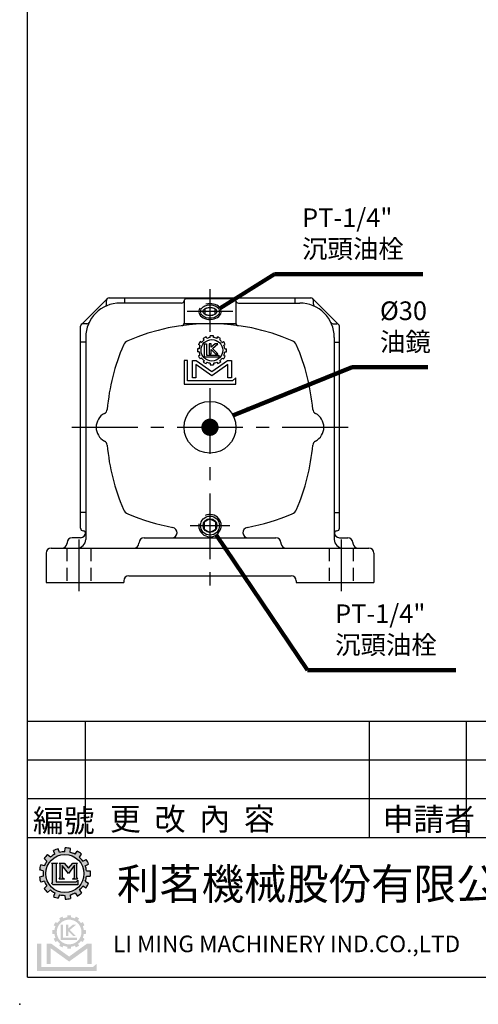
# Model space of a CAD drawing. Extents: x -141 to 1065, y -47 to 831.
# Drawn here: x -141 to 125, y -47 to 524 of the extents above; entities that cross this region are included whole.
import ezdxf

# ---------------------------------------------------------------- set-up
doc = ezdxf.new("R2010")
doc.units = 0
doc.header["$LTSCALE"] = 1.2
doc.linetypes.add('CENTER', pattern=[50.8, 31.75, -6.35, 6.35, -6.35])
doc.linetypes.add('HIDDEN', pattern=[9.525, 6.35, -3.175])
for name, color, linetype in [('BORDER', 5, 'CONTINUOUS'), ('CENTER', 6, 'CENTER'), ('DIM', 3, 'CONTINUOUS'), ('HACHURE', 1, 'CONTINUOUS'), ('HATCH', 1, 'CONTINUOUS'), ('HIDDEN', 4, 'HIDDEN'), ('MAIN', 7, 'CONTINUOUS')]:
    doc.layers.add(name, color=color, linetype=linetype)
doc.styles.add('CHINA', font='romanc.shx', dxfattribs={"bigfont": 'china.shx'})
doc.styles.add('CLARK', font='KAIU.TTF')
doc.styles.add('ROMANC', font='romanc')
doc.dimstyles.new('CHINA', dxfattribs={"dimtxt": 2.7, "dimasz": 2.3, "dimexe": 1.5, "dimexo": 1.5, "dimgap": 1.5, "dimtad": 1, "dimdec": 4, "dimlfac": -1, "dimzin": 9, "dimdsep": 46, "dimtxsty": 'CHINA', "dimcen": 0, "dimclrd": 256, "dimclre": 256, "dimclrt": 256, "dimadec": 0, "dimazin": 0, "dimtfac": 1, "dimtdec": 3, "dimtofl": 0, "dimtmove": 0, "dimatfit": 3, "dimfxl": 0, "dimtolj": 1, "dimtzin": 9, "dimarcsym": 0})

# ---------------------------------------------------------------- blocks, each defined once
blk = doc.blocks.new('3-02')
at = {"layer": 'HACHURE'}
for p, q in [((-1.31, 2.49), (-1.48, 2.95)), ((-0.67, 2.73), (-0.85, 3.19)), ((0, 2.81), (0.06, 3.3)), ((0.67, 2.73), (0.73, 3.22)), ((1.31, 2.49), (1.59, 2.89)), ((-2.32, 1.6), (-2.68, 1.92)), ((-1.86, 2.11), (-2.23, 2.43)), ((-1.72, 1.35), (-0.94, 1.35)), ((-1.58, 1.22), (-1.72, 1.35)), ((-0.94, 1.35), (-1.11, 1.21)), ((-0.73, 1.34), (-0.09, 1.34)), ((-0.6, 1.21), (-0.73, 1.34)), ((-0.09, 1.34), (0.46, 0.69)), ((0.46, 0.69), (1.02, 1.35)), ((1.02, 1.35), (1.64, 1.35)), ((1.64, 1.35), (1.52, 1.21)), ((1.87, 2.1), (2.14, 2.51)), ((2.31, 1.6), (2.75, 1.83)), ((-2.79, 0.34), (-3.27, 0.46)), ((-2.63, 1), (-3.11, 1.12)), ((-1.58, -1.18), (-1.58, 1.22)), ((-1.11, 1.21), (-1.11, -1.06)), ((-0.6, -0.52), (-0.6, 1.21)), ((-0.33, 1.04), (-0.33, -0.48)), ((0.46, 0.02), (-0.33, 1.04)), ((1.26, 1.07), (0.46, 0.02)), ((1.26, -0.49), (1.26, 1.07)), ((1.52, 1.21), (1.52, -0.52)), ((2.63, 1), (3.06, 1.22)), ((2.79, 0.34), (3.28, 0.34)), ((-2.79, -0.34), (-3.27, -0.46)), ((-2.63, -1), (-3.11, -1.12)), ((-1.7, -1.24), (-1.58, -1.18)), ((-1.5, -1.46), (-1.7, -1.24)), ((-1.11, -1.06), (1.47, -1.06)), ((-0.72, -0.73), (-0.6, -0.52)), ((-0.04, -0.73), (-0.72, -0.73)), ((-0.33, -0.48), (-0.04, -0.73)), ((0.98, -0.72), (1.26, -0.49)), ((1.65, -0.72), (0.98, -0.72)), ((1.47, -1.06), (1.66, -0.87)), ((1.52, -0.52), (1.65, -0.72)), ((1.66, -0.87), (1.66, -1.46)), ((2.63, -1), (3.06, -1.22)), ((2.79, -0.34), (3.28, -0.34)), ((-2.32, -1.6), (-2.68, -1.92)), ((-1.86, -2.11), (-2.23, -2.43)), ((1.66, -1.46), (-1.5, -1.46)), ((-1.31, -2.49), (-1.48, -2.95)), ((1.31, -2.49), (1.59, -2.89)), ((1.87, -2.1), (2.14, -2.51)), ((2.31, -1.6), (2.75, -1.83)), ((-0.67, -2.73), (-0.85, -3.19)), ((0, -2.81), (0.06, -3.3)), ((0.67, -2.73), (0.73, -3.22))]:
    blk.add_line(p, q, dxfattribs=at)
blk.add_circle((0, 0), 2.46, dxfattribs=at)
for radius, start, end in [(3.3, 104.8607, 116.6778), (2.81, 90.0137, 103.8325), (3.3, 77.1684, 88.9855), (2.81, 62.3214, 76.1402), (3.3, 49.4761, 61.2932), (3.3, 132.553, 144.3701), (2.81, 145.3983, 159.2171), (2.81, 117.706, 131.5248), (2.81, 34.6291, 48.4479), (3.3, 21.7837, 33.6009), (3.3, 160.2453, 172.0624), (2.81, 173.0906, 186.9094), (2.81, 6.9368, 20.7555), (3.3, 354.0914, 5.9086), (3.3, 187.9376, 199.7547), (2.81, 200.7829, 214.6017), (2.81, 339.2445, 353.0632), (3.3, 326.3991, 338.2163), (3.3, 215.6299, 227.447), (2.81, 228.4752, 242.294), (2.81, 283.8598, 297.6786), (3.3, 298.7068, 310.5239), (2.81, 311.5521, 325.3709), (3.3, 243.3222, 255.1393), (2.81, 256.1675, 269.9863), (3.3, 271.0145, 282.8316)]:
    blk.add_arc((0, 0), radius, start, end, dxfattribs=at)
blk = doc.blocks.new('3-03')
at = {"layer": 'HATCH'}
for p, q in [((7.35, 18.01), (6.7, 18.39)), ((8.1, 19.31), (7.45, 19.69)), ((9.26, 20.46), (8.88, 21.12)), ((9.49, 12.45), (9.49, 18.61)), ((9.49, 18.61), (10.44, 18.61)), ((10.56, 21.21), (10.18, 21.87)), ((10.44, 18.61), (10.44, 13.4)), ((11.64, 18.61), (11.64, 14.11)), ((12.61, 18.61), (11.64, 18.61)), ((12.13, 21.63), (12.13, 22.39)), ((14.36, 18.61), (12.61, 17.16)), ((12.61, 17.16), (12.61, 18.61)), ((13.12, 16.48), (15.66, 18.61)), ((13.63, 21.63), (13.63, 22.39)), ((15.66, 18.61), (14.36, 18.61)), ((15.21, 21.21), (15.59, 21.87)), ((16.51, 20.46), (16.89, 21.12)), ((17.66, 19.31), (18.32, 19.69)), ((18.41, 18.01), (19.07, 18.39)), ((6.93, 16.43), (6.17, 16.43)), ((6.93, 14.93), (6.17, 14.93)), ((11.64, 14.11), (12.61, 14.11)), ((12.61, 14.11), (12.61, 16.02)), ((12.61, 16.02), (14.53, 14.11)), ((15.59, 14.11), (13.12, 16.48)), ((14.53, 14.11), (15.59, 14.11)), ((18.84, 16.43), (19.59, 16.43)), ((18.84, 14.93), (19.59, 14.93)), ((0, 11.01), (0, 0)), ((1.64, 11.01), (0, 11.01)), ((1.64, 1.55), (1.64, 11.01)), ((3.86, 2.85), (3.86, 11.01)), ((3.86, 11.01), (5.65, 11.01)), ((5.65, 11.01), (12.88, 5.8)), ((7.35, 13.35), (6.7, 12.98)), ((8.1, 12.06), (7.45, 11.68)), ((9.26, 10.9), (8.88, 10.25)), ((16.1, 12.45), (9.49, 12.45)), ((10.56, 10.15), (10.18, 9.5)), ((10.44, 13.4), (16.1, 13.4)), ((12.13, 9.73), (12.13, 8.97)), ((12.88, 5.8), (20.11, 11.01)), ((13.63, 9.73), (13.63, 8.97)), ((15.21, 10.15), (15.59, 9.5)), ((16.1, 13.4), (16.1, 12.45)), ((16.51, 10.9), (16.89, 10.25)), ((17.66, 12.06), (18.32, 11.68)), ((18.41, 13.35), (19.07, 12.98)), ((20.11, 11.01), (21.9, 11.01)), ((21.9, 11.01), (21.9, 2.85)), ((5.5, 9.11), (5.5, 2.85)), ((12.88, 3.8), (5.5, 9.11)), ((20.26, 9.11), (12.88, 3.8)), ((20.26, 2.85), (20.26, 9.11)), ((0, 0), (23.99, 0)), ((22.41, 1.55), (1.64, 1.55)), ((5.5, 2.85), (3.86, 2.85)), ((21.9, 2.85), (20.26, 2.85)), ((23.99, 2.91), (22.41, 1.55)), ((23.99, 0), (23.99, 2.91))]:
    blk.add_line(p, q, dxfattribs=at)
blk.add_circle((12.88, 15.68), 5, dxfattribs=at)
for radius, start, end in [(6.75, 143.6206, 156.3794), (6, 127.1808, 142.8192), (6.75, 113.6206, 126.3794), (6, 97.1808, 112.8192), (6.75, 83.6206, 96.3794), (6, 67.1808, 82.8192), (6.75, 53.6206, 66.3794), (6, 37.1808, 52.8192), (6.75, 23.6206, 36.3794), (6.75, 173.6206, 186.3794), (6, 157.1808, 172.8192), (6, 187.1808, 202.8192), (6, 7.1808, 22.8192), (6, 337.1808, 352.8192), (6.75, 353.6206, 6.3794), (6.75, 203.6206, 216.3794), (6, 217.1808, 232.8192), (6.75, 233.6206, 246.3794), (6, 247.1808, 262.8192), (6, 277.1808, 292.8192), (6.75, 293.6206, 306.3794), (6, 307.1808, 322.8192), (6.75, 323.6206, 336.3794), (6.75, 263.6206, 276.3794)]:
    blk.add_arc((12.88, 15.68), radius, start, end, dxfattribs=at)

msp = doc.modelspace()

# ---------------------------------------------------------------- hatches: boundary and pattern name
at = {"layer": 'HACHURE'}
h = msp.add_hatch(color=256, dxfattribs=at)
h.paths.add_polyline_path([(-99.9936, 27.2929, 0.05160767), (-99.9936, 30.3502), (-102.2, 30.3502, 0.06036901), (-102.9288, 33.3071), (-100.9752, 34.3324, 0.05160767), (-102.396, 37.0396), (-104.3496, 36.0142, 0.06036901), (-106.3691, 38.2937), (-105.1157, 40.1095, 0.05160767), (-107.6319, 41.8463), (-108.8852, 40.0305, 0.06036901), (-111.7327, 41.1104), (-111.4667, 43.3007, 0.05160767), (-114.5018, 43.6692), (-114.7677, 41.4789, 0.06036901), (-117.7909, 41.1118), (-118.5733, 43.1748, 0.05160767), (-121.432, 42.0907), (-120.6496, 40.0277, 0.06036901), (-123.1558, 38.2977), (-124.8073, 39.7608, 0.05160767), (-126.8347, 37.4724), (-125.1832, 36.0092, 0.06036901), (-126.5985, 33.3127), (-128.7408, 33.8407, 0.05160767), (-129.4724, 30.8722), (-127.3301, 30.3442, 0.06036901), (-127.3301, 27.2989), (-129.4724, 26.7708, 0.05160767), (-128.7408, 23.8023), (-126.5985, 24.3304, 0.06036901), (-125.1832, 21.6338), (-126.8347, 20.1707, 0.05160767), (-124.8073, 17.8823), (-123.1558, 19.3454, 0.06036901), (-120.6496, 17.6154), (-121.432, 15.5524, 0.05160767), (-118.5733, 14.4682), (-117.7909, 16.5313, 0.06036901), (-114.7677, 16.1642), (-114.5018, 13.9739, 0.05160767), (-111.4667, 14.3424), (-111.7327, 16.5327, 0.06036901), (-108.8852, 17.6126), (-107.6319, 15.7968, 0.05160767), (-105.1157, 17.5335), (-106.3691, 19.3494, 0.06036901), (-104.3496, 21.6289), (-102.396, 20.6035, 0.05160767), (-100.9752, 23.3106), (-102.9288, 24.336, 0.06036901), (-102.2, 27.2929)])
h.paths.add_polyline_path([(-125.8242, 28.8215, -1), (-103.7052, 28.8215, -1)], flags=16)
h.paths.add_polyline_path([(-107.932, 26.4778), (-107.3559, 25.5796), (-110.3517, 25.5796), (-109.0843, 26.616), (-109.0843, 33.6176), (-112.7023, 28.9192), (-116.2512, 33.4794), (-116.2512, 26.6391), (-114.9377, 25.5566), (-118.0257, 25.5566), (-117.4726, 26.4778), (-117.4726, 34.2855), (-118.0718, 34.8613), (-115.1912, 34.8613), (-112.7023, 31.9363), (-110.1674, 34.8844), (-107.3789, 34.8844), (-107.932, 34.2855)], flags=0)
h.paths.add_polyline_path([(-107.2814, 24.9152), (-107.2814, 22.2573), (-121.5243, 22.2573), (-122.4107, 23.2614), (-121.8789, 23.4976), (-121.8789, 34.3065), (-122.506, 34.8971), (-118.983, 34.8971), (-119.7513, 34.2474), (-119.7513, 24.0292), (-108.1679, 24.0292)], flags=0)
h = msp.add_hatch(color=256, dxfattribs=at)
edge = h.paths.add_edge_path(flags=16)
edge.add_arc((-112.2882, -5.0582), 7.1624, 0, 360)
h.paths.add_polyline_path([(-96.2993, -27.6396), (-96.2993, -23.4545), (-98.5662, -25.4108), (-128.4728, -25.4108), (-128.4728, -11.7855), (-130.8389, -11.7855), (-130.8389, -27.6396)])
edge = h.paths.add_edge_path()
edge.add_arc((-112.2882, -5.0582), 8.5949, 37.218586, 52.781414)
edge.add_line((-107.0896, 1.7862), (-106.5125, 2.7856))
edge.add_arc((-112.2882, -5.0582), 9.7409, 53.634409, 66.365591)
edge.add_line((-108.3831, 3.8656), (-108.9601, 2.8661))
edge.add_arc((-112.2882, -5.0582), 8.5949, 67.218586, 82.781414)
edge.add_line((-111.2082, 3.4685), (-111.2082, 4.6226))
edge.add_arc((-112.2882, -5.0582), 9.7409, 83.634409, 96.365591)
edge.add_line((-113.3682, 4.6226), (-113.3682, 3.4685))
edge.add_arc((-112.2882, -5.0582), 8.5949, 97.218586, 112.781414)
edge.add_line((-115.6163, 2.8661), (-116.1933, 3.8656))
edge.add_arc((-112.2882, -5.0582), 9.7409, 113.634409, 126.365591)
edge.add_line((-118.0639, 2.7856), (-117.4869, 1.7862))
edge.add_arc((-112.2882, -5.0582), 8.5949, 127.218586, 142.781414)
edge.add_line((-119.1326, 0.1404), (-120.1321, 0.7175))
edge.add_arc((-112.2882, -5.0582), 9.7409, 143.634409, 156.365591)
edge.add_line((-121.212, -1.1531), (-120.2126, -1.7302))
edge.add_arc((-112.2882, -5.0582), 8.5949, 157.218586, 172.781414)
edge.add_line((-120.815, -3.9782), (-121.969, -3.9782))
edge.add_arc((-112.2882, -5.0582), 9.7409, 173.634409, 186.365591)
edge.add_line((-121.969, -6.1382), (-120.815, -6.1382))
edge.add_arc((-112.2882, -5.0582), 8.5949, 187.218586, 202.781414)
edge.add_line((-120.2126, -8.3863), (-121.212, -8.9633))
edge.add_arc((-112.2882, -5.0582), 9.7409, 203.634409, 216.365591)
edge.add_line((-120.1321, -10.8339), (-119.1326, -10.2569))
edge.add_arc((-112.2882, -5.0582), 8.5949, 217.218586, 232.781414)
edge.add_line((-117.4869, -11.9026), (-118.0639, -12.9021))
edge.add_arc((-112.2882, -5.0582), 9.7409, 233.634409, 246.365591)
edge.add_line((-116.1933, -13.982), (-115.6163, -12.9826))
edge.add_arc((-112.2882, -5.0582), 8.5949, 247.218586, 262.781414)
edge.add_line((-113.3682, -13.585), (-113.3682, -14.739))
edge.add_arc((-112.2882, -5.0582), 9.7409, 263.634409, 276.365591)
edge.add_line((-111.2082, -14.739), (-111.2082, -13.585))
edge.add_arc((-112.2882, -5.0582), 8.5949, 277.218586, 292.781414)
edge.add_line((-108.9601, -12.9826), (-108.3831, -13.982))
edge.add_arc((-112.2882, -5.0582), 9.7409, 293.634409, 306.365591)
edge.add_line((-106.5125, -12.9021), (-107.0896, -11.9026))
edge.add_arc((-112.2882, -5.0582), 8.5949, 307.218586, 322.781414)
edge.add_line((-105.4438, -10.2569), (-104.4444, -10.8339))
edge.add_arc((-112.2882, -5.0582), 9.7409, 323.634409, 336.365591)
edge.add_line((-103.3644, -8.9633), (-104.3638, -8.3863))
edge.add_arc((-112.2882, -5.0582), 8.5949, 337.218586, 352.781414)
edge.add_line((-103.7615, -6.1382), (-102.6074, -6.1382))
edge.add_arc((-112.2882, -5.0582), 9.7409, 353.634409, 366.365591)
edge.add_line((-102.6074, -3.9782), (-103.7615, -3.9782))
edge.add_arc((-112.2882, -5.0582), 8.5949, 7.218586, 22.781414)
edge.add_line((-104.3638, -1.7302), (-103.3644, -1.1531))
edge.add_arc((-112.2882, -5.0582), 9.7409, 23.634409, 36.365591)
edge.add_line((-104.4444, 0.7175), (-105.4438, 0.1404))
h.paths.add_polyline_path([(-101.6628, -14.5144), (-112.2882, -22.172), (-122.9136, -14.5144), (-122.9136, -23.5389), (-125.275, -23.5389), (-125.275, -11.7855), (-122.698, -11.7855), (-112.2882, -19.2876), (-101.8784, -11.7855), (-99.3014, -11.7855), (-99.3014, -23.5389), (-101.6628, -23.5389)])
h.paths.add_polyline_path([(-114.0733, -0.8373), (-114.0733, -7.3222), (-112.6836, -7.3222), (-112.6836, -4.5658), (-109.9153, -7.3222), (-108.3891, -7.3222), (-111.9455, -3.906), (-108.2884, -0.8373), (-110.1548, -0.8373), (-112.6836, -2.9341), (-112.6836, -0.8373)], flags=0)
h.paths.add_polyline_path([(-107.6556, -9.709), (-107.6556, -8.3367), (-115.8018, -8.3367), (-115.8018, -0.8373), (-117.1802, -0.8373), (-117.1802, -9.709)], flags=0)

# ---------------------------------------------------------------- linework, layer by layer
at = {"layer": 'BORDER'}
for p, q in [((-136.4321, -31.2023), (-136.4321, 819.2977)), ((-136.4321, 49.7977), (1029.0679, 49.7977)), ((-136.4321, -31.2023), (1029.0679, -31.2023))]:
    msp.add_line(p, q, dxfattribs=at)
at = {"layer": 'CENTER'}
for p, q in [((-30.6604, 367.4374), (-30.6604, 342.6463)), ((-17.4112, 354.4965), (-43.9104, 354.4965)), ((-30.6604, 310.0764), (-30.6604, 192.4374)), ((-110.6604, 287.4374), (49.3396, 287.4374)), ((-42.1604, 230.4374), (-19.1604, 230.4374)), ((-106.6604, 222.4374), (-106.6604, 192.4374)), ((45.3396, 222.4374), (45.3396, 192.4374))]:
    msp.add_line(p, q, dxfattribs=at)
at = {"layer": 'DIM'}
for p, q in [((-102.7634, 49.7977), (-102.7634, 117.135)), ((61.8389, 49.7977), (61.8389, 117.135)), ((117.9534, 49.7977), (117.9534, 117.135)), ((-136.4321, 94.6892), (232.5679, 94.6892)), ((-136.4321, 72.2434), (232.5679, 72.2434))]:
    msp.add_line(p, q, dxfattribs=at)
at = {"layer": 'HACHURE'}
msp.add_arc((-30.6604, 230.4374), 6.5, 171.466241, 115.293963, dxfattribs=at)
msp.add_ellipse((-30.6604, 354.4965), major_axis=(-6.5, 0), ratio=0.70710678, start_param=5.82949989, end_param=11.36109852, dxfattribs=at)
at = {"layer": 'HIDDEN'}
for p, q in [((-113.6604, 217.4374), (-113.6604, 197.4374)), ((-99.6604, 217.4374), (-99.6604, 197.4374)), ((38.3396, 217.4374), (38.3396, 197.4374)), ((52.3396, 217.4374), (52.3396, 197.4374))]:
    msp.add_line(p, q, dxfattribs=at)
at = {"layer": 'MAIN'}
for p, q in [((-90.2784, 361.9374), (-105.1604, 347.0555)), ((-90.6604, 358.7247), (-90.6604, 360.9374)), ((-89.1604, 362.4374), (27.8396, 362.4374)), ((-80.0329, 359.4374), (-80.0329, 362.4374)), ((-45.6604, 360.4374), (-45.6604, 347.8119)), ((-17.1604, 361.9374), (-44.1604, 361.9374)), ((-15.6604, 360.4374), (-15.6604, 347.8119)), ((18.7121, 359.4374), (18.7121, 362.4374)), ((28.9576, 361.9374), (43.8396, 347.0555)), ((29.3396, 358.7247), (29.3396, 360.9374)), ((-47.1184, 359.4374), (-82.6604, 359.4374)), ((-14.2024, 359.4374), (21.3396, 359.4374)), ((-105.6604, 228.9374), (-105.6604, 345.9374)), ((-101.9477, 347.4374), (-104.1604, 347.4374)), ((-15.6129, 347.4374), (-45.7079, 347.4374)), ((40.6269, 347.4374), (42.8396, 347.4374)), ((44.3396, 228.9374), (44.3396, 345.9374)), ((-102.6604, 336.81), (-105.6604, 336.81)), ((-102.6604, 339.4374), (-102.6604, 222.4374)), ((41.3396, 339.4374), (41.3396, 222.4374)), ((41.3396, 336.81), (44.3396, 336.81)), ((-102.6604, 238.0649), (-105.6604, 238.0649)), ((41.3396, 238.0649), (44.3396, 238.0649)), ((-105.6604, 223.4374), (-110.4991, 223.4374)), ((-68.7907, 223.4374), (7.4699, 223.4374)), ((44.3396, 223.4374), (49.1783, 223.4374)), ((-122.6604, 217.4374), (61.3396, 217.4374)), ((-113.4949, 220.5945), (-113.5114, 220.2804)), ((-71.7866, 220.5945), (-71.803, 220.2804)), ((10.4658, 220.5945), (10.4823, 220.2804)), ((52.1742, 220.5945), (52.1906, 220.2804)), ((-125.6604, 214.4374), (-125.6604, 197.4374)), ((64.3396, 214.4374), (64.3396, 197.4374)), ((-77.6604, 201.4374), (16.3396, 201.4374)), ((-125.6604, 197.4374), (-80.6604, 197.4374)), ((-80.6604, 198.4374), (-80.6604, 197.4374)), ((19.3396, 198.4374), (19.3396, 197.4374)), ((19.3396, 197.4374), (64.3396, 197.4374)), ((-136.4321, 117.135), (232.5679, 117.135))]:
    msp.add_line(p, q, dxfattribs=at)
for points in [[(-27.6604, 356.0378), (-30.6604, 356.8855), (-33.6604, 356.0375), (-33.6604, 352.955), (-30.6604, 352.1076), (-27.6604, 352.9551)], [(-30.6604, 234.4374), (-34.1245, 232.4374), (-34.1245, 228.4374), (-30.6604, 226.4374), (-27.1963, 228.4374), (-27.1963, 232.4374)]]:
    msp.add_lwpolyline(points, close=True, dxfattribs=at)
at = {"layer": 'MAIN', "const_width": 5}
msp.add_lwpolyline([(-33.1604, 287.4374, 1), (-28.1604, 287.4374, 1)], format="xyb", close=True, dxfattribs=at)
at = {"layer": 'MAIN'}
for centre, radius in [((-30.6604, 287.4374), 15), ((-30.6604, 230.4374), 5.5), ((-30.6604, 230.4374), 4)]:
    msp.add_circle(centre, radius, dxfattribs=at)
for centre, radius, start, end in [((-89.1604, 360.9374), 1.5, 90, 180), ((-47.1184, 360.9374), 1.5, 270, 350.405932), ((-44.1604, 360.4374), 1.5, 90, 180), ((-17.1604, 360.4374), 1.5, 0, 90), ((-14.2024, 360.9374), 1.5, 189.594068, 270), ((27.8396, 360.9374), 1.5, 0, 90), ((-82.6604, 339.4374), 20, 90, 180), ((-92.1604, 358.7247), 1.5, 296.222647, 0), ((21.3396, 339.4374), 20, 0, 90), ((30.8396, 358.7247), 1.5, 180, 243.777353), ((-101.9477, 348.9374), 1.5, 270, 333.777353), ((40.6269, 348.9374), 1.5, 206.222647, 270), ((-104.1604, 345.9374), 1.5, 90, 180), ((-30.6604, 227.4374), 120, 66.649352, 113.350648), ((-47.1604, 347.8119), 1.5, 277.805025, 0), ((-14.1604, 347.8119), 1.5, 180, 262.194975), ((42.8396, 345.9374), 1.5, 0, 90), ((-76.2415, 333.0185), 5, 113.350648, 156.649352), ((14.9207, 333.0185), 5, 23.350648, 66.649352), ((29.3396, 287.4374), 120, 156.649352, 175.034935), ((-90.6604, 287.4374), 120, 4.965065, 23.350648), ((-93.1989, 298.0829), 3, 297.486426, 355.034935), ((31.8781, 298.0829), 3, 184.965065, 242.513574), ((-87.6604, 287.4374), 9, 117.486426, 242.513574), ((26.3396, 287.4374), 9, 297.486426, 62.513574), ((-93.1989, 276.792), 3, 4.965065, 62.513574), ((29.3396, 287.4374), 120, 184.965065, 203.350648), ((-90.6604, 287.4374), 120, 336.649352, 355.034935), ((31.8781, 276.792), 3, 117.486426, 175.034935), ((-76.2415, 241.8564), 5, 203.350648, 246.649352), ((14.9207, 241.8564), 5, 293.350648, 336.649352), ((-30.6604, 347.4374), 120, 246.649352, 259.653575), ((-30.6604, 347.4374), 120, 280.346425, 293.350648), ((-104.1604, 228.9374), 1.5, 180, 268.36957), ((-52.7511, 226.4374), 3, 270, 79.653575), ((-8.5697, 226.4374), 3, 100.346425, 270), ((42.8396, 228.9374), 1.5, 271.63043, 0), ((-110.4991, 220.4374), 3, 90, 177), ((-105.6604, 226.4374), 3, 270, 0), ((-104.2458, 225.9387), 1.5, 340.577979, 88.36957), ((-68.7907, 220.4374), 3, 90, 177), ((7.4699, 220.4374), 3, 3, 90), ((44.3396, 226.4374), 3, 180, 270), ((42.925, 225.9387), 1.5, 91.63043, 199.422021), ((49.1783, 220.4374), 3, 3, 90), ((-122.6604, 214.4374), 3, 90, 180), ((-116.5073, 220.4374), 3, 270, 357), ((-107.6604, 222.4374), 5, 270, 0), ((-74.7989, 220.4374), 3, 270, 357), ((13.4781, 220.4374), 3, 183, 270), ((46.3396, 222.4374), 5, 180, 270), ((55.1865, 220.4374), 3, 183, 270), ((61.3396, 214.4374), 3, 0, 90), ((-77.6604, 198.4374), 3, 90, 180), ((16.3396, 198.4374), 3, 0, 90)]:
    msp.add_arc(centre, radius, start, end, dxfattribs=at)
msp.add_ellipse((-30.6604, 354.4965), major_axis=(-5.5, 0), ratio=0.70710678, dxfattribs=at)
msp.add_open_spline([(-34.6604, 354.4965), (-34.6604, 354.3372), (-34.6313, 354.1768), (-34.4968, 353.8336), (-34.3898, 353.6508), (-34.0752, 353.2803), (-33.8676, 353.0937), (-33.3571, 352.7507), (-33.0546, 352.5947), (-32.2099, 352.2765), (-31.6241, 352.1528), (-30.4235, 352.083), (-29.8098, 352.1369), (-28.6894, 352.4044), (-28.1843, 352.6179), (-27.4591, 353.0796), (-27.2046, 353.3131), (-26.849, 353.7692), (-26.7467, 353.9889), (-26.6479, 354.396), (-26.6472, 354.5864), (-26.7422, 354.9927), (-26.8422, 355.2117), (-27.1925, 355.6674), (-27.4442, 355.9012), (-28.0924, 356.3189), (-28.4878, 356.5018), (-29.368, 356.7687), (-29.8521, 356.8527), (-30.8369, 356.9024), (-31.3372, 356.8681), (-32.2795, 356.689), (-32.721, 356.5441), (-33.4811, 356.1791), (-33.7987, 355.9594), (-34.2778, 355.5047), (-34.4387, 355.2722), (-34.6234, 354.8595), (-34.6604, 354.677), (-34.6604, 354.4965)], degree=3, knots=[0, 0, 0, 0, 0.27031727, 0.27031727, 0.54063455, 0.54063455, 0.81095182, 0.81095182, 1.08126909, 1.08126909, 1.48880319, 1.48880319, 1.89633729, 1.89633729, 2.30387138, 2.30387138, 2.63776947, 2.63776947, 2.97166755, 2.97166755, 3.30556563, 3.30556563, 3.63946371, 3.63946371, 3.97336179, 3.97336179, 4.30725987, 4.30725987, 4.64115796, 4.64115796, 4.97505604, 4.97505604, 5.30895412, 5.30895412, 5.6428522, 5.6428522, 5.97675028, 5.97675028, 6.28318531, 6.28318531, 6.28318531, 6.28318531], dxfattribs=at)
msp.add_point((-140.9321, -46.9523), dxfattribs=at)

# ---------------------------------------------------------------- block references
at = {"layer": 'DIM', "xscale": 1.25, "yscale": 1.25, "zscale": 1.25}
msp.add_blockref('3-03', (-45.6517, 312.4374), dxfattribs=at)
at = {"layer": 'HACHURE', "xscale": 4.5, "yscale": 4.5, "zscale": 4.5}
msp.add_blockref('3-02', (-114.7647, 28.8215), dxfattribs=at)

# ---------------------------------------------------------------- texts
at = {"layer": 'DIM', "style": 'CHINA'}
for s, p in [('更  改  內  容', (-88.6205, 53.8646)), ('申請者', (69.4162, 53.7513)), ('編號', (-133.3194, 52.913))]:
    msp.add_text(s, height=13.09337, dxfattribs=at).set_placement(p)
at = {"layer": 'DIM', "char_height": 10.8, "attachment_point": 7, "style": 'CHINA'}
for s, insert in [('PT-1/4"\\P沉頭油栓', (22.6834, 382.0651)), ('%%C30\\P油鏡', (67.8131, 328.181)), ('PT-1/4"\\P沉頭油栓', (41.8178, 152.6091))]:
    msp.add_mtext(s, dxfattribs=dict(at, insert=insert))
at = {"layer": 'MAIN'}
for s, height, style, p in [('利茗機械股份有限公司', 18, 'CLARK', (-84.6041, 13.7598)), ('LI MING MACHINERY IND.CO.,LTD', 9.618654, 'ROMANC', (-86.8547, -16.7446))]:
    msp.add_text(s, height=height, dxfattribs=dict(at, style=style)).set_placement(p)

# ---------------------------------------------------------------- leaders
at = {"layer": 'DIM', "annotation_type": 0, "has_hookline": 1, "hookline_direction": 0}
for points, text_width in [([(-24.8203, 356.5143), (6.6834, 376.0651), (16.6834, 376.0651)], 69.9429), ([(-17.3378, 294.33), (51.8131, 322.181), (61.8131, 322.181)], 27.7714), ([(-27.0212, 225.0517), (25.8178, 146.6091), (35.8178, 146.6091)], 69.9429)]:
    msp.add_leader(points, dimstyle='CHINA', override={"dimscale": 4, "dimasz": 2.5, "dimexe": 1, "dimexo": 1, "dimdec": 3, "dimadec": 2, "dimazin": 2, "dimtm": 1e-09, "dimtfac": 0.8, "dimtix": 1, "dimtofl": 1, "dimtolj": 0, "dimlwd": 65535, "dimlwe": 65535}, dxfattribs=dict(at, text_width=text_width))

doc.saveas('drawing.dxf')
